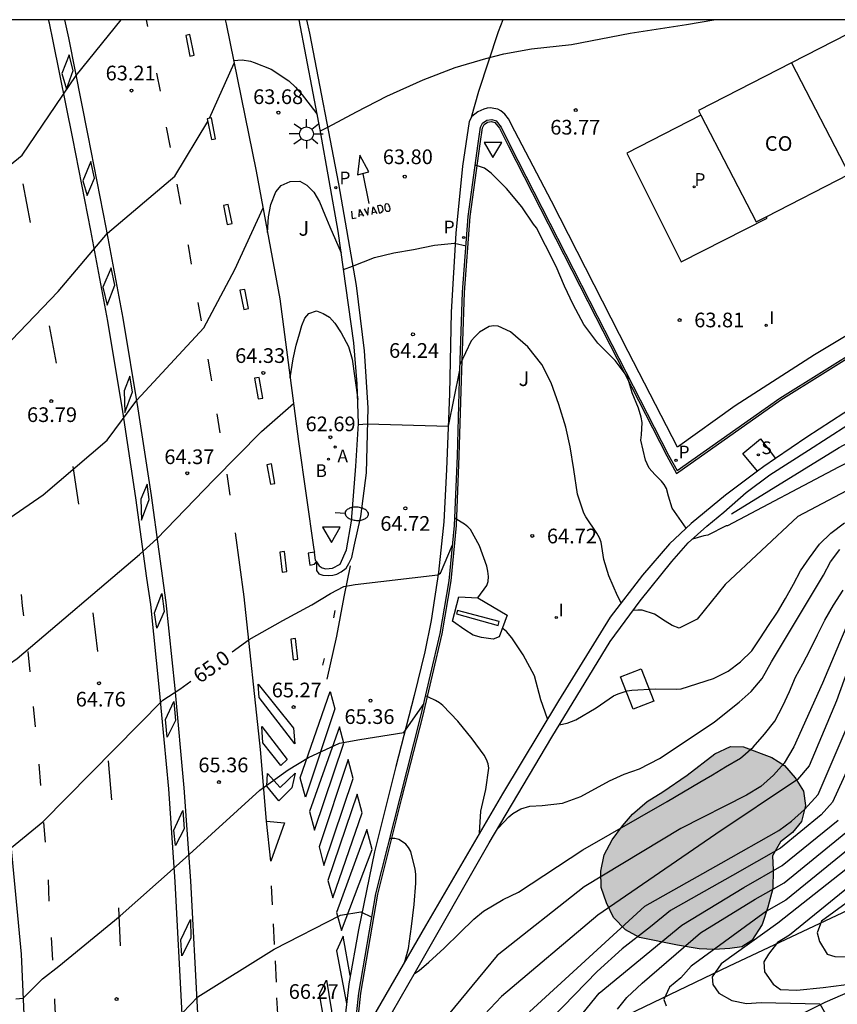
# Model space of a CAD drawing. Units: metres. Extents: x 583794 to 584144, y 4794040 to 4794290.
# Drawn here: x 583820 to 583861, y 4794240 to 4794290 of the extents above; entities that cross this region are included whole.
import ezdxf

# ---------------------------------------------------------------- set-up
doc = ezdxf.new("R2010")
doc.units = ezdxf.units.M
for name, color, linetype in [('010106', 9, 'Continuous'), ('020101', 3, 'CABEZA_TALUD'), ('020104', 34, 'Continuous'), ('020204', 9, 'Continuous'), ('020307', 24, 'Continuous'), ('020308', 9, 'Continuous'), ('050104', 4, 'Continuous'), ('060108', 9, 'Continuous'), ('060113', 4, 'Continuous'), ('060119', 9, 'Continuous'), ('060121', 9, 'Continuous'), ('060130', 9, 'Continuous'), ('060144', 9, 'Continuous'), ('070113', 9, 'Continuous'), ('080107', 9, 'Continuous'), ('080301', 9, 'Continuous'), ('090109', 9, 'Continuous'), ('100105', 3, 'Continuous'), ('100106', 63, 'Continuous'), ('100302', 7, 'Continuous'), ('200202', 4, 'Continuous'), ('200205', 4, 'Continuous'), ('200302', 4, 'Continuous'), ('200305', 4, 'Continuous'), ('210203', 4, 'Continuous'), ('210204', 9, 'Continuous'), ('210303', 4, 'Continuous'), ('210304', 9, 'Continuous'), ('250202', 9, 'Continuous'), ('250206', 9, 'Continuous'), ('260101', 9, 'Continuous'), ('260205', 9, 'Continuous'), ('270204', 9, 'Continuous'), ('270304', 9, 'Continuous'), ('990504', 63, 'Continuous')]:
    doc.layers.add(name, color=color, linetype=linetype)
doc.layers.add('020105', color=24, linetype='Continuous', lineweight=30)
doc.styles.add('ARIAL', font='ARIAL.TTF', dxfattribs={"height": 1})
doc.styles.add('ARIALI', font='ARIALI.TTF', dxfattribs={"height": 1})
doc.styles.add('ROMANS', font='romans__.ttf', dxfattribs={"height": 1})
doc.linetypes.add('CABEZA_TALUD', pattern='A,0.1,[204,DONOSTI.shx,S=0.15,R=0,X=0,Y=0],0,0.2', length=0.3)

# ---------------------------------------------------------------- blocks, each defined once
blk = doc.blocks.new('COTAPU')
blk.add_circle((0, 0), 0.075)
blk = doc.blocks.new('SETRA')
at = {"linetype": 'Continuous'}
blk.add_lwpolyline([(0.451, 0.26), (-0.45, 0.26), (-0.001, -0.52)], close=True, dxfattribs=at)
blk = doc.blocks.new('FAROLA')
for p, q in [((-0.63, 0.51), (-0.255, 0.245)), ((0, 0.355), (0, 0.755)), ((-0.355, 0), (-0.895, 0)), ((0.605, 0.49), (0.276, 0.223)), ((0.355, 0), (0.855, 0)), ((-0.65, -0.52), (-0.255, -0.24)), ((0, -0.355), (0, -0.755)), ((0.585, -0.52), (0.256, -0.246))]:
    blk.add_line(p, q)
blk.add_circle((0, 0), 0.355)
blk = doc.blocks.new('SANEA')
blk.add_circle((0, 0), 0.055)
blk = doc.blocks.new('PLUVI2')
blk.add_circle((0, 0), 0.055)
blk = doc.blocks.new('ABAS')
blk.add_circle((0, 0), 0.055)
blk = doc.blocks.new('BOCAR')
blk.add_circle((0, 0), 0.055)
blk = doc.blocks.new('REIND')
blk.add_circle((0, 0), 0.055)
blk = doc.blocks.new('FAREDI')
blk.add_line((0, 0), (0.5, 0))
blk.add_lwpolyline([(0.5, 0, 0.159986), (0.538, -0.117, 0.106322), (0.675, -0.238, 0.071006), (0.858, -0.309, 0.057309), (1.099, -0.337, 0.057309), (1.339, -0.309, 0.071006), (1.522, -0.238, 0.106322), (1.659, -0.117, 0.159986), (1.697, 0, 0.159986), (1.659, 0.117, 0.106322), (1.522, 0.238, 0.071006), (1.339, 0.309, 0.057309), (1.099, 0.337, 0.057309), (0.858, 0.309, 0.071006), (0.675, 0.238, 0.106322), (0.538, 0.117, 0.159986)], format="xyb", close=True)

msp = doc.modelspace()

# ---------------------------------------------------------------- hatches: boundary and pattern name
at = {"layer": '990504'}
msp.add_hatch(color=256, dxfattribs=at).paths.add_polyline_path([(583853.163, 4794242.892), (583851.223, 4794243.282), (583850.503, 4794243.682), (583849.903, 4794244.312), (583849.533, 4794245.052), (583849.273, 4794245.842), (583849.243, 4794246.672), (583849.423, 4794247.512), (583849.833, 4794248.282), (583850.353, 4794248.991), (583850.873, 4794249.591), (583851.613, 4794250.241), (583852.413, 4794250.731), (583853.663, 4794251.591), (583855.083, 4794252.671), (583855.873, 4794253.041), (583856.543, 4794253.031), (583857.983, 4794252.491), (583858.643, 4794252.081), (583859.183, 4794251.451), (583859.613, 4794250.771), (583859.703, 4794250.041), (583859.513, 4794249.211), (583859.053, 4794248.661), (583858.433, 4794248.181), (583858.023, 4794247.461), (583858.063, 4794246.741), (583858.033, 4794245.791), (583857.793, 4794244.841), (583857.493, 4794243.961), (583856.963, 4794243.132), (583856.453, 4794242.812), (583855.843, 4794242.722), (583855.053, 4794242.682), (583854.273, 4794242.702)])

# ---------------------------------------------------------------- linework, layer by layer
at = {"layer": '010106', "flags": 128}
msp.add_lwpolyline([(583794.11, 4794040.199), (584144.1, 4794040.191), (584144.105, 4794290.184), (583794.115, 4794290.192)], close=True, dxfattribs=at)
at = {"layer": '020101'}
msp.add_polyline3d([(583944.131, 4794271.749, 79.078), (583939.791, 4794269.959, 78.858), (583934.581, 4794266.849, 78.628), (583927.141, 4794262.009, 78.538), (583920.921, 4794258.76, 78.198), (583916.811, 4794257.18, 77.868), (583912.671, 4794256.84, 77.568), (583901.052, 4794256.45, 76.668), (583896.012, 4794255.91, 76.518), (583890.072, 4794255, 75.958), (583883.732, 4794253.531, 75.088), (583877.762, 4794251.501, 74.178), (583870.882, 4794248.881, 72.728), (583863.602, 4794245.491, 71.428), (583855.803, 4794241.832, 70.098), (583850.163, 4794239.122, 68.928), (583843.283, 4794236.442, 67.518)], dxfattribs=at)
at = {"layer": '020104', "flags": 128}
for points, elevation in [([(583808.595, 4794276.992), (583808.965, 4794276.972), (583809.485, 4794277.632), (583811.175, 4794278.731), (583814.215, 4794279.561), (583814.905, 4794279.631), (583816.325, 4794280.561), (583819.674, 4794283.271), (583822.434, 4794287.341), (583824.724, 4794290.191)], 63), ([(583834.914, 4794284.511), (583835.284, 4794284.701), (583836.754, 4794285.491), (583838.304, 4794286.281), (583840.164, 4794287.121), (583841.804, 4794287.741), (583843.374, 4794288.201), (583844.294, 4794288.45), (583845.704, 4794288.7), (583847.754, 4794288.92), (583850.754, 4794289.51), (583853.634, 4794289.94), (583855.024, 4794290.19)], 63.5), ([(583906.862, 4794290.189), (583906.562, 4794289.599), (583906.372, 4794288.829), (583906.242, 4794287.939), (583906.162, 4794287.049), (583905.972, 4794286.209), (583905.672, 4794285.499), (583903.542, 4794282.869), (583902.122, 4794281.729), (583898.072, 4794280.44), (583891.612, 4794279.09), (583882.173, 4794276.47), (583869.093, 4794271.1), (583861.403, 4794267.331), (583855.723, 4794264.331), (583855.663, 4794264.321), (583854.713, 4794263.851), (583854.513, 4794263.811), (583853.933, 4794263.651)], 64), ([(583829.244, 4794285.151), (583830.504, 4794287.971)], 63.5), ([(583816.114, 4794271.102), (583816.504, 4794271.202), (583817.914, 4794272.572), (583821.514, 4794276.301), (583824.024, 4794279.281), (583827.464, 4794282.201), (583829.154, 4794284.991)], 63.5), ([(583853.603, 4794264.201), (583852.903, 4794265.221), (583852.703, 4794265.841), (583852.603, 4794266.241), (583852.493, 4794266.431), (583852.353, 4794266.601), (583852.003, 4794266.951), (583851.713, 4794267.281), (583851.613, 4794267.491), (583851.533, 4794267.681), (583851.293, 4794268.701), (583851.333, 4794268.981), (583851.363, 4794269.601), (583851.303, 4794269.871), (583851.173, 4794270.341), (583850.853, 4794271.121), (583850.793, 4794271.311), (583850.603, 4794271.921), (583850.493, 4794272.091), (583849.973, 4794272.781), (583849.803, 4794272.941), (583849.103, 4794273.661), (583848.373, 4794274.611), (583847.834, 4794275.631), (583847.384, 4794276.571), (583846.964, 4794277.571), (583846.414, 4794278.651), (583845.954, 4794279.551), (583845.804, 4794279.741), (583845.204, 4794280.631), (583844.424, 4794281.571), (583843.634, 4794282.351), (583843.294, 4794282.601), (583842.894, 4794282.741), (583842.824, 4794282.741)], 64), ([(583832.214, 4794279.311), (583832.264, 4794280.111), (583832.374, 4794280.741), (583832.634, 4794281.391), (583832.904, 4794281.721), (583833.374, 4794281.931), (583833.864, 4794281.941), (583834.224, 4794281.741), (583834.584, 4794281.381), (583834.874, 4794280.881), (583835.144, 4794280.221), (583835.394, 4794279.601), (583835.974, 4794278.281)], 64), ([(583817.204, 4794263.652), (583817.534, 4794263.722), (583818.524, 4794264.392), (583820.734, 4794265.902), (583824.014, 4794268.701), (583825.534, 4794270.741), (583828.954, 4794274.451), (583830.534, 4794277.421), (583831.984, 4794280.571)], 64), ([(583836.094, 4794277.431), (583836.554, 4794277.601), (583837.684, 4794278.031), (583838.674, 4794278.281), (583839.664, 4794278.451), (583840.744, 4794278.661), (583841.774, 4794278.771), (583842.364, 4794278.641)], 64), ([(583833.364, 4794271.891), (583833.524, 4794272.861), (583833.674, 4794273.561), (583833.844, 4794274.141), (583833.964, 4794274.571), (583834.124, 4794274.931), (583834.324, 4794275.181), (583834.704, 4794275.321), (583835.054, 4794275.181), (583835.374, 4794274.991), (583835.644, 4794274.691), (583835.974, 4794274.181), (583836.344, 4794273.491), (583836.544, 4794272.851), (583836.824, 4794270.781)], 64.5), ([(583850.293, 4794260.391), (583850.093, 4794260.741), (583849.663, 4794261.771), (583849.393, 4794262.611), (583849.273, 4794263.491), (583849.173, 4794263.721), (583849.043, 4794263.951), (583848.483, 4794264.781), (583848.383, 4794264.981), (583848.053, 4794265.941), (583847.863, 4794267.201), (583847.673, 4794268.371), (583847.453, 4794269.361), (583847.093, 4794270.531), (583846.703, 4794271.631), (583846.233, 4794272.571), (583845.524, 4794273.471), (583844.624, 4794274.241), (583844.004, 4794274.531), (583843.784, 4794274.551), (583843.544, 4794274.521), (583843.044, 4794274.221), (583842.804, 4794273.981), (583842.624, 4794273.781), (583842.044, 4794272.551)], 64.5), ([(583836.854, 4794269.511), (583837.304, 4794269.531), (583841.464, 4794269.421), (583842.044, 4794272.281)], 64.5), ([(583817.874, 4794256.702), (583818.224, 4794256.732), (583819.404, 4794257.552), (583825.664, 4794262.862), (583826.544, 4794263.662), (583829.464, 4794266.671), (583831.894, 4794269.151), (583833.534, 4794270.571)], 64.5), ([(583866.163, 4794268.421), (583859.323, 4794264.801), (583855.603, 4794261.321), (583854.173, 4794259.561), (583853.253, 4794259.101), (583852.903, 4794259.231), (583852.543, 4794259.451), (583851.993, 4794259.811), (583851.363, 4794260.011), (583851.133, 4794260.011), (583850.893, 4794259.991)], 64.5), ([(583843.993, 4794248.872), (583844.553, 4794249.452), (583844.743, 4794249.632), (583845.163, 4794249.862), (583845.613, 4794249.992), (583846.253, 4794250.032), (583847.293, 4794250.152), (583848.233, 4794250.501), (583849.683, 4794251.291), (583850.433, 4794251.631), (583851.233, 4794251.901), (583852.243, 4794252.441), (583855.043, 4794254.301), (583855.663, 4794254.791), (583856.313, 4794255.311), (583856.933, 4794255.861), (583857.493, 4794256.531), (583857.973, 4794257.371), (583860.623, 4794261.811), (583860.993, 4794262.481), (583861.473, 4794263.111)], 65.5), ([(583839.723, 4794241.442), (583839.963, 4794241.602), (583840.453, 4794242.022), (583841.233, 4794242.742), (583842.033, 4794243.522), (583842.753, 4794244.232), (583843.253, 4794244.632), (583844.263, 4794245.232), (583845.043, 4794245.602), (583848.333, 4794247.762), (583852.643, 4794250.231), (583854.313, 4794251.221), (583854.963, 4794251.601), (583855.623, 4794252.011), (583856.383, 4794252.461), (583857.033, 4794253.011), (583857.623, 4794253.681), (583858.143, 4794254.341), (583858.553, 4794255.121), (583858.893, 4794255.861), (583859.203, 4794256.601), (583859.573, 4794257.271), (583859.943, 4794257.981), (583860.323, 4794258.751), (583860.703, 4794259.501), (583861.143, 4794260.271), (583861.633, 4794261.041)], 66), ([(583861.913, 4794259.431), (583860.583, 4794256.281), (583859.113, 4794253.031), (583858.623, 4794252.191), (583858.073, 4794251.591), (583857.423, 4794251.001), (583856.693, 4794250.561), (583853.333, 4794248.851), (583848.393, 4794245.872), (583843.953, 4794242.372), (583841.113, 4794238.942)], 66.5), ([(583862.793, 4794259.531), (583861.303, 4794255.391), (583859.893, 4794252.061), (583859.303, 4794251.361), (583855.133, 4794248.571), (583849.093, 4794244.432), (583844.173, 4794240.272), (583843.293, 4794239.362)], 67), ([(583843.043, 4794248.632), (583843.113, 4794249.742), (583843.373, 4794250.852), (583843.523, 4794251.942), (583843.493, 4794252.162), (583843.403, 4794252.392), (583843.283, 4794252.612), (583842.673, 4794253.442), (583841.933, 4794254.342), (583841.163, 4794255.151), (583841.003, 4794255.281), (583840.803, 4794255.401), (583840.433, 4794255.572), (583840.293, 4794255.632)], 65.5), ([(583819.344, 4794240.152), (583819.714, 4794240.192), (583820.704, 4794241.182), (583821.544, 4794241.822), (583824.684, 4794244.392), (583827.533, 4794246.932), (583828.203, 4794247.522), (583831.823, 4794250.822), (583833.263, 4794251.862), (583834.303, 4794252.492), (583835.883, 4794253.222), (583836.933, 4794253.412), (583839.183, 4794253.772), (583840.213, 4794255.242)], 65.5), ([(583861.913, 4794252.001), (583861.093, 4794250.201), (583860.513, 4794249.561), (583858.433, 4794247.861), (583855.973, 4794246.461), (583852.813, 4794244.672), (583851.793, 4794243.842), (583850.333, 4794242.702), (583849.063, 4794241.552), (583845.573, 4794237.962)], 68), ([(583847.463, 4794238.352), (583849.163, 4794240.452), (583853.393, 4794243.922), (583856.553, 4794245.851), (583858.523, 4794246.971), (583861.373, 4794249.291)], 68.5), ([(583850.103, 4794239.622), (583850.583, 4794240.222), (583851.353, 4794240.952), (583854.343, 4794243.522), (583857.143, 4794245.241), (583858.613, 4794246.081), (583862.233, 4794249.031)], 69), ([(583863.093, 4794248.761), (583858.703, 4794245.191), (583857.723, 4794244.631), (583853.863, 4794241.832), (583853.343, 4794241.232), (583852.763, 4794240.752), (583852.463, 4794240.112), (583852.593, 4794239.792)], 69.5), ([(583839.203, 4794241.992), (583839.423, 4794242.732), (583839.573, 4794243.852), (583839.713, 4794244.982), (583839.793, 4794246.072), (583839.793, 4794246.532), (583839.763, 4794246.782), (583839.533, 4794247.692), (583839.423, 4794247.882), (583839.273, 4794248.062), (583839.113, 4794248.182), (583838.923, 4794248.302), (583838.723, 4794248.352), (583838.513, 4794248.352), (583838.463, 4794248.342)], 66), ([(583864.822, 4794248.231), (583858.893, 4794243.411), (583858.273, 4794243.031), (583857.813, 4794242.432), (583857.583, 4794242.042), (583857.623, 4794241.542), (583858.052, 4794240.912), (583858.432, 4794240.632), (583859.272, 4794240.602), (583860.612, 4794240.741), (583863.252, 4794241.071)], 70.5), ([(583862.862, 4794245.821), (583860.532, 4794244.131), (583860.302, 4794243.531), (583860.432, 4794243.091), (583860.812, 4794242.441), (583861.202, 4794242.321), (583866.032, 4794242.271)], 71), ([(583819.673, 4794231.693), (583820.083, 4794231.733), (583821.513, 4794233.473), (583823.643, 4794235.392), (583825.483, 4794236.822), (583827.863, 4794239.432), (583828.643, 4794240.262), (583832.543, 4794242.692), (583835.933, 4794244.422), (583836.973, 4794244.602), (583837.543, 4794244.322)], 66)]:
    msp.add_lwpolyline(points, dxfattribs=dict(at, elevation=elevation))
at = {"layer": '020105', "flags": 128}
for points, elevation in [([(583830.474, 4794288.101), (583830.904, 4794288.141), (583831.334, 4794288.071), (583831.534, 4794288.011), (583832.394, 4794287.671), (583833.294, 4794287.061), (583833.644, 4794286.741), (583833.984, 4794286.351), (583834.684, 4794285.451), (583834.754, 4794285.351)], 63.5), ([(583842.963, 4794260.641), (583843.423, 4794261.271), (583843.483, 4794261.481), (583843.503, 4794261.741), (583843.473, 4794262.011), (583843.423, 4794262.261), (583843.043, 4794263.311), (583842.593, 4794264.131), (583842.453, 4794264.281), (583842.283, 4794264.411), (583842.103, 4794264.521), (583841.783, 4794264.721)], 65), ([(583847.113, 4794254.151), (583847.523, 4794254.241), (583847.973, 4794254.411), (583849.003, 4794255.031), (583849.893, 4794255.631), (583850.133, 4794255.741), (583850.593, 4794255.891), (583850.833, 4794255.931), (583852.043, 4794255.991), (583853.123, 4794255.971), (583853.363, 4794255.991), (583855.013, 4794256.521), (583855.763, 4794256.891), (583856.383, 4794257.381), (583856.973, 4794257.941), (583857.413, 4794258.601), (583857.823, 4794259.241), (583858.273, 4794259.911), (583858.683, 4794260.611), (583859.093, 4794261.351), (583859.463, 4794262.021), (583859.913, 4794262.691), (583860.433, 4794263.391), (583861.013, 4794263.951), (583861.703, 4794264.471)], 65), ([(583830.394, 4794257.892), (583831.264, 4794258.522), (583832.994, 4794259.492), (583834.474, 4794260.281), (583835.424, 4794260.861), (583836.114, 4794261.221), (583836.684, 4794261.321), (583840.923, 4794261.821), (583841.043, 4794261.911), (583841.673, 4794263.361)], 65), ([(583846.523, 4794254.471), (583846.183, 4794255.441), (583845.863, 4794256.661), (583845.283, 4794257.731), (583844.703, 4794258.611), (583844.433, 4794258.921), (583844.263, 4794259.071), (583844.223, 4794259.101)], 65), ([(583818.724, 4794247.812), (583819.114, 4794247.882), (583820.724, 4794249.192), (583826.864, 4794255.422), (583827.734, 4794255.982), (583828.284, 4794256.382)], 65), ([(583845.603, 4794239.492), (583851.493, 4794244.892), (583855.393, 4794247.081), (583858.343, 4794248.751), (583858.993, 4794249.241), (583859.653, 4794249.831), (583860.353, 4794250.601), (583861.183, 4794252.511), (583862.733, 4794256.111)], 67.5), ([(583863.952, 4794248.491), (583858.303, 4794244.021), (583855.393, 4794241.942), (583854.943, 4794241.282), (583854.973, 4794240.882), (583855.283, 4794240.452), (583855.953, 4794240.072), (583856.693, 4794239.912), (583857.442, 4794239.962), (583858.192, 4794239.942), (583860.442, 4794239.892), (583861.572, 4794237.902)], 70)]:
    msp.add_lwpolyline(points, dxfattribs=dict(at, elevation=elevation))
at = {"layer": '050104'}
for points in [[(583868.783, 4794274.42, 63.228), (583865.463, 4794272.45, 63.388), (583862.923, 4794270.901, 63.478), (583859.783, 4794268.861, 63.538), (583858.174, 4794267.769, 63.611)], [(583838.203, 4794238.812, 66.398), (583839.773, 4794241.532, 66.018), (583843.543, 4794248.132, 65.498), (583846.743, 4794253.531, 65.088), (583849.733, 4794258.421, 64.658), (583851.263, 4794260.491, 64.378), (583852.873, 4794262.511, 64.128), (583853.713, 4794263.451, 63.998), (583854.673, 4794264.311, 63.828), (583855.543, 4794265.031, 63.758), (583856.673, 4794266.031, 63.708), (583857.883, 4794266.931, 63.688), (583859.863, 4794268.201, 63.608), (583863.883, 4794270.781, 63.398), (583866.683, 4794272.56, 63.288), (583869.033, 4794273.95, 63.218)], [(583858.174, 4794267.769, 63.611), (583857.573, 4794267.361, 63.638), (583857.253, 4794267.121, 63.663)], [(583857.253, 4794267.121, 63.663), (583855.623, 4794265.901, 63.788), (583853.863, 4794264.441, 63.938), (583852.763, 4794263.401, 64.048), (583851.383, 4794261.811, 64.278), (583849.723, 4794259.651, 64.548), (583847.083, 4794255.391, 64.948), (583844.213, 4794250.632, 65.368), (583840.283, 4794243.882, 65.858), (583837.56, 4794239.171, 66.406)]]:
    msp.add_polyline3d(points, dxfattribs=at)
at = {"layer": '060108'}
for points in [[(583830.044, 4794290.191, 63.408), (583830.094, 4794289.981, 63.428), (583831.634, 4794282.451, 63.908), (583832.834, 4794275.931, 64.228), (583833.784, 4794268.631, 64.768), (583834.584, 4794263.121, 65.138), (583834.605, 4794262.972, 65.144)], [(583834.714, 4794262.482, 65.158), (583834.844, 4794262.281, 65.158), (583834.994, 4794262.181, 65.158), (583835.184, 4794262.131, 65.148), (583835.534, 4794262.161, 65.138), (583835.924, 4794262.361, 65.108), (583836.254, 4794263.101, 65.058), (583836.504, 4794264.561, 64.998), (583836.724, 4794267.381, 64.788), (583836.854, 4794269.551, 64.528), (583836.794, 4794271.591, 64.338), (583836.614, 4794273.671, 64.228), (583835.824, 4794279.381, 63.918), (583834.904, 4794284.561, 63.578), (583833.824, 4794290.191, 63.098)], [(583836.573, 4794237.632, 66.468), (583836.883, 4794240.452, 66.418), (583837.753, 4794245.522, 66.058), (583838.983, 4794250.432, 65.788), (583840.053, 4794254.602, 65.548), (583841.033, 4794258.821, 65.288), (583841.503, 4794261.521, 65.118), (583841.773, 4794264.351, 64.938), (583841.914, 4794267.901, 64.698), (583842.024, 4794271.781, 64.538), (583842.184, 4794276.261, 64.188), (583842.474, 4794280.141, 64.028), (583842.974, 4794283.861, 63.948), (583843.104, 4794284.701, 63.878), (583843.204, 4794284.901, 63.868), (583843.424, 4794285.051, 63.868), (583843.674, 4794285.091, 63.858), (583843.894, 4794285.021, 63.898), (583844.154, 4794284.701, 63.888), (583844.594, 4794283.801, 63.888), (583849.073, 4794275.031, 63.898), (583852.713, 4794267.941, 63.808), (583853.153, 4794267.151, 63.778), (583858.393, 4794270.851, 63.698), (583862.653, 4794273.511, 63.678)], [(583834.605, 4794262.972, 65.138), (583834.284, 4794262.921, 65.038), (583834.364, 4794262.321, 65.058), (583834.604, 4794262.371, 65.058), (583834.714, 4794262.482, 65.158)], [(583834.704, 4794262.499, 65.158), (583834.664, 4794262.561, 65.158), (583834.605, 4794262.972, 65.144)], [(583834.714, 4794262.482, 65.158), (583834.704, 4794262.499, 65.158)], [(583868.052, 4794243.151, 71.238), (583860.702, 4794239.962, 70.118), (583855.762, 4794237.482, 69.118), (583848.423, 4794233.392, 67.998), (583844.653, 4794231.442, 67.738), (583842.363, 4794230.292, 67.528), (583840.343, 4794229.602, 67.278), (583840.183, 4794229.902, 67.238), (583840.003, 4794230.192, 67.208), (583839.803, 4794230.472, 67.178), (583839.573, 4794230.722, 67.148), (583839.323, 4794230.952, 67.118), (583839.043, 4794231.162, 67.078), (583838.753, 4794231.342, 67.048), (583838.453, 4794231.492, 67.018), (583838.133, 4794231.622, 66.988), (583837.803, 4794231.712, 66.958), (583837.473, 4794231.782, 66.928)]]:
    msp.add_polyline3d(points, dxfattribs=at)
at = {"layer": '060113'}
for points in [[(583812.885, 4794290.191, 62.358), (583814.765, 4794280.931, 62.928), (583815.794, 4794274.521, 63.308), (583816.204, 4794273.062, 63.328), (583817.604, 4794263.422, 63.978), (583819.614, 4794242.442, 65.308), (583819.824, 4794237.822, 65.558), (583820.013, 4794232.973, 65.838), (583820.283, 4794223.183, 66.498), (583820.503, 4794216.413, 66.948), (583820.703, 4794210.553, 67.298), (583820.993, 4794201.913, 67.838), (583821.352, 4794191.824, 68.478), (583821.792, 4794177.574, 69.398), (583822.122, 4794168.434, 69.978), (583822.292, 4794165.024, 70.228)], [(583834.714, 4794262.482, 65.158), (583834.704, 4794262.051, 64.948), (583834.824, 4794261.881, 64.948), (583835.034, 4794261.801, 64.968), (583835.324, 4794261.781, 64.978), (583835.544, 4794261.811, 64.978), (583835.754, 4794261.861, 64.978), (583835.974, 4794261.971, 64.978), (583836.224, 4794262.171, 64.998), (583836.364, 4794262.401, 64.998), (583836.514, 4794262.701, 64.968), (583836.634, 4794263.281, 64.928), (583836.974, 4794264.811, 64.808), (583837.264, 4794267.031, 64.618), (583837.354, 4794270.361, 64.358), (583837.174, 4794273.261, 64.168), (583836.754, 4794276.601, 63.968), (583835.854, 4794281.811, 63.678), (583834.364, 4794289.511, 63.128), (583834.224, 4794290.191, 63.078)], [(583865.453, 4794276.23, 63.618), (583860.173, 4794273.061, 63.668), (583856.123, 4794270.451, 63.738), (583853.173, 4794268.341, 63.738), (583850.643, 4794273.241, 63.758), (583846.724, 4794280.921, 63.758), (583844.854, 4794284.491, 63.768), (583844.534, 4794285.121, 63.728), (583844.344, 4794285.361, 63.718), (583844.134, 4794285.531, 63.708), (583843.974, 4794285.611, 63.708), (583843.784, 4794285.661, 63.708), (583843.614, 4794285.691, 63.698), (583843.434, 4794285.671, 63.698), (583843.274, 4794285.621, 63.688), (583842.964, 4794285.491, 63.698), (583842.654, 4794285.241, 63.758), (583842.524, 4794284.991, 63.768), (583842.184, 4794282.701, 63.868), (583841.834, 4794279.281, 64.008), (583841.594, 4794275.241, 64.218), (583841.504, 4794271.071, 64.378), (583841.354, 4794267.201, 64.658), (583841.223, 4794264.531, 64.828), (583840.953, 4794261.951, 64.978), (583840.573, 4794259.481, 65.168), (583840.243, 4794257.891, 65.228), (583839.713, 4794255.652, 65.398), (583838.773, 4794252.022, 65.588), (583837.673, 4794247.662, 65.838), (583836.853, 4794243.672, 66.048), (583836.363, 4794240.922, 66.248), (583836.173, 4794239.272, 66.308)]]:
    msp.add_polyline3d(points, dxfattribs=at)
at = {"layer": '060119'}
msp.add_polyline3d([(583855.933, 4794264.941, 64.028), (583861.433, 4794268.321, 63.848), (583867.933, 4794271.84, 63.618), (583875.103, 4794275.01, 63.378), (583886.953, 4794280.19, 62.928), (583892.942, 4794282.89, 62.778), (583896.492, 4794284.589, 62.648), (583898.542, 4794286.099, 62.618), (583899.922, 4794287.689, 62.588), (583901.152, 4794289.889, 62.578), (583901.262, 4794290.189, 62.578)], dxfattribs=at)
at = {"layer": '060121'}
msp.add_polyline3d([(583857.253, 4794267.121, 63.663), (583856.503, 4794268.031, 63.728), (583857.413, 4794268.771, 63.708), (583858.174, 4794267.769, 63.728)], dxfattribs=at)
at = {"layer": '060130'}
for points in [[(583854.367, 4794285.312, 63.768), (583850.574, 4794283.37, 63.848), (583853.363, 4794277.821, 63.848), (583857.743, 4794280.05, 63.838), (583857.701, 4794280.125, 63.838)], [(583841.993, 4794260.701, 65.018), (583842.963, 4794260.641, 65.008), (583844.453, 4794259.761, 65.008), (583844.053, 4794258.651, 65.058), (583843.743, 4794258.531, 65.048), (583843.153, 4794258.621, 65.028), (583842.723, 4794258.741, 65.018), (583842.293, 4794259.011, 64.998), (583841.663, 4794259.451, 65.018), (583841.993, 4794260.701, 65.018)], [(583851.303, 4794257.021, 64.978), (583851.963, 4794255.361, 64.978), (583850.903, 4794254.951, 65.018), (583850.253, 4794256.611, 65.018), (583851.303, 4794257.021, 64.978)]]:
    msp.add_polyline3d(points, dxfattribs=at)
at = {"layer": '060144'}
for points in [[(583835.604, 4794259.631, 65.088), (583835.674, 4794259.991, 65.058)], [(583835.043, 4794257.202, 65.198), (583835.113, 4794257.552, 65.218)]]:
    msp.add_polyline3d(points, dxfattribs=at)
at = {"layer": '070113'}
for points in [[(583828.454, 4794288.371, 63.388), (583828.234, 4794289.431, 63.318), (583828.024, 4794289.381, 63.298), (583828.244, 4794288.321, 63.368), (583828.454, 4794288.371, 63.388)], [(583829.554, 4794284.111, 63.668), (583829.344, 4794285.171, 63.598), (583829.124, 4794285.131, 63.578), (583829.344, 4794284.071, 63.648), (583829.554, 4794284.111, 63.668)], [(583830.394, 4794279.781, 63.948), (583830.204, 4794280.741, 63.878), (583829.964, 4794280.701, 63.878), (583830.154, 4794279.731, 63.938), (583830.394, 4794279.781, 63.948)], [(583831.234, 4794275.431, 64.108), (583831.044, 4794276.401, 64.038), (583830.794, 4794276.361, 64.038), (583830.994, 4794275.381, 64.088), (583831.234, 4794275.431, 64.108)], [(583831.964, 4794270.851, 64.418), (583831.774, 4794271.911, 64.338), (583831.544, 4794271.871, 64.328), (583831.734, 4794270.811, 64.408), (583831.964, 4794270.851, 64.418)], [(583832.574, 4794266.481, 64.758), (583832.404, 4794267.491, 64.698), (583832.174, 4794267.451, 64.688), (583832.354, 4794266.451, 64.748), (583832.574, 4794266.481, 64.758)], [(583833.204, 4794261.991, 64.998), (583833.084, 4794263.011, 64.898), (583832.834, 4794262.981, 64.878), (583832.954, 4794261.951, 64.978), (583833.204, 4794261.991, 64.998)], [(583833.764, 4794257.512, 65.258), (583833.644, 4794258.562, 65.168), (583833.404, 4794258.532, 65.158), (583833.514, 4794257.482, 65.248), (583833.764, 4794257.512, 65.258)]]:
    msp.add_polyline3d(points, dxfattribs=at)
at = {"layer": '080107'}
for points in [[(583863.293, 4794290.19, 67.308), (583859.003, 4794287.99, 67.422)], [(583859.003, 4794287.99, 67.422), (583854.244, 4794285.55, 67.548), (583854.367, 4794285.312, 67.553)], [(583859.003, 4794287.99, 67.308), (583861.946, 4794282.294, 67.398)], [(583854.367, 4794285.312, 67.553), (583857.183, 4794279.86, 67.658), (583857.701, 4794280.125, 67.644)], [(583857.701, 4794280.125, 67.644), (583861.946, 4794282.294, 67.531)]]:
    msp.add_polyline3d(points, dxfattribs=at)
at = {"layer": '090109'}
msp.add_polyline3d([(583841.863, 4794259.821, 65.018), (583844.003, 4794259.241, 65.018), (583844.043, 4794259.431, 65.018), (583841.913, 4794259.991, 65.018), (583841.863, 4794259.821, 65.018)], dxfattribs=at)
at = {"layer": '100105'}
msp.add_polyline3d([(583836.7, 4794237.869, 66.464), (583836.982, 4794240.438, 66.418), (583837.851, 4794245.501, 66.058), (583839.08, 4794250.407, 65.788), (583840.15, 4794254.578, 65.548), (583841.131, 4794258.801, 65.288), (583841.603, 4794261.508, 65.118), (583841.873, 4794264.344, 64.938), (583842.013, 4794267.898, 64.698), (583842.124, 4794271.778, 64.538), (583842.284, 4794276.255, 64.188), (583842.573, 4794280.13, 64.028), (583843.073, 4794283.846, 63.948), (583843.2, 4794284.67, 63.878), (583843.282, 4794284.833, 63.868), (583843.462, 4794284.955, 63.868), (583843.666, 4794284.988, 63.858), (583843.835, 4794284.934, 63.898), (583844.069, 4794284.646, 63.888), (583844.504, 4794283.756, 63.888), (583848.984, 4794274.985, 63.898), (583852.624, 4794267.895, 63.808), (583853.12, 4794267.005, 63.778), (583858.448, 4794270.767, 63.698), (583862.707, 4794273.426, 63.678)], dxfattribs=at)
at = {"layer": '100106', "elevation": 72.97, "flags": 128}
msp.add_lwpolyline([(583853.163, 4794242.892), (583851.223, 4794243.282), (583850.503, 4794243.682), (583849.903, 4794244.312), (583849.533, 4794245.052), (583849.273, 4794245.842), (583849.243, 4794246.672), (583849.423, 4794247.512), (583849.833, 4794248.282), (583850.353, 4794248.991), (583850.873, 4794249.591), (583851.613, 4794250.241), (583852.413, 4794250.731), (583853.663, 4794251.591), (583855.083, 4794252.671), (583855.873, 4794253.041), (583856.543, 4794253.031), (583857.983, 4794252.491), (583858.643, 4794252.081), (583859.183, 4794251.451), (583859.613, 4794250.771), (583859.703, 4794250.041), (583859.513, 4794249.211), (583859.053, 4794248.661), (583858.433, 4794248.181), (583858.023, 4794247.461), (583858.063, 4794246.741), (583858.033, 4794245.791), (583857.793, 4794244.841), (583857.493, 4794243.961), (583856.963, 4794243.132), (583856.453, 4794242.812), (583855.843, 4794242.722), (583855.053, 4794242.682), (583854.273, 4794242.702)], close=True, dxfattribs=at)
at = {"layer": '260101'}
for points in [[(583821.055, 4794290.021, 62.848), (583821.015, 4794290.191, 62.828)], [(583826.044, 4794261.652, 64.558), (583825.484, 4794265.752, 64.338), (583824.814, 4794270.171, 64.058), (583824.044, 4794274.791, 63.738), (583823.174, 4794279.411, 63.478), (583822.254, 4794284.121, 63.198), (583821.255, 4794289.091, 62.898), (583821.055, 4794290.021, 62.848)], [(583826.674, 4794263.012, 64.538), (583826.284, 4794265.872, 64.338), (583825.604, 4794270.301, 64.058), (583824.834, 4794274.931, 63.738), (583823.964, 4794279.571, 63.478), (583823.044, 4794284.281, 63.198), (583822.045, 4794289.261, 62.898), (583821.845, 4794290.191, 62.848)], [(583826.094, 4794289.851, 63.088), (583826.014, 4794290.191, 63.068)], [(583844.234, 4794290.19, 63.468), (583843.994, 4794289.57, 63.498), (583842.994, 4794286.521, 63.698), (583842.624, 4794285.191, 63.738)], [(583822.265, 4794287.601, 62.978), (583822.075, 4794288.391, 62.948), (583821.685, 4794287.441, 62.988), (583821.924, 4794286.641, 63.018), (583822.265, 4794287.601, 62.978)], [(583826.734, 4794286.531, 63.288), (583826.554, 4794287.451, 63.238)], [(583827.244, 4794283.661, 63.468), (583827.044, 4794284.701, 63.398)], [(583836.924, 4794283.271, 63.638), (583836.804, 4794282.261, 63.718), (583837.394, 4794282.411, 63.728), (583836.924, 4794283.271, 63.638)], [(583822.984, 4794281.201, 63.338), (583823.364, 4794282.091, 63.318), (583823.174, 4794282.951, 63.238), (583822.764, 4794281.951, 63.278), (583822.984, 4794281.201, 63.338)], [(583837.084, 4794282.321, 63.718), (583837.394, 4794280.801, 63.848)], [(583819.704, 4794281.801, 63.078), (583820.074, 4794279.821, 63.248)], [(583827.774, 4794280.771, 63.648), (583827.584, 4794281.781, 63.578)], [(583837.834, 4794280.681, 63.848), (583837.914, 4794280.321, 63.878), (583837.984, 4794280.321, 63.878), (583838.044, 4794280.361, 63.888), (583838.094, 4794280.401, 63.888), (583838.124, 4794280.431, 63.888), (583838.124, 4794280.471, 63.888), (583838.094, 4794280.621, 63.868), (583838.054, 4794280.661, 63.868), (583838.024, 4794280.681, 63.858), (583837.994, 4794280.701, 63.858), (583837.934, 4794280.701, 63.848), (583837.834, 4794280.681, 63.848)], [(583838.214, 4794280.701, 63.868), (583838.204, 4794280.671, 63.868), (583838.204, 4794280.601, 63.878), (583838.214, 4794280.561, 63.878), (583838.224, 4794280.491, 63.888), (583838.244, 4794280.451, 63.898), (583838.284, 4794280.411, 63.898), (583838.334, 4794280.401, 63.898), (583838.364, 4794280.401, 63.908), (583838.424, 4794280.411, 63.908), (583838.454, 4794280.441, 63.908), (583838.474, 4794280.521, 63.898), (583838.464, 4794280.621, 63.888), (583838.434, 4794280.681, 63.878), (583838.414, 4794280.731, 63.878), (583838.374, 4794280.761, 63.878), (583838.304, 4794280.781, 63.878), (583838.244, 4794280.771, 63.858), (583838.214, 4794280.701, 63.868)], [(583836.494, 4794280.411, 63.818), (583836.544, 4794280.031, 63.858), (583836.734, 4794280.071, 63.858)], [(583836.894, 4794280.111, 63.858), (583836.914, 4794280.491, 63.828), (583837.114, 4794280.151, 63.868)], [(583836.894, 4794280.221, 63.848), (583837.044, 4794280.241, 63.858)], [(583837.144, 4794280.531, 63.828), (583837.334, 4794280.201, 63.868), (583837.364, 4794280.591, 63.838)], [(583837.554, 4794280.241, 63.878), (583837.604, 4794280.631, 63.838), (583837.794, 4794280.281, 63.878)], [(583837.574, 4794280.341, 63.868), (583837.744, 4794280.381, 63.868)], [(583828.324, 4794277.701, 63.828), (583828.164, 4794278.651, 63.778), (583828.154, 4794278.681, 63.778)], [(583824.004, 4794275.601, 63.698), (583824.404, 4794276.631, 63.648), (583824.214, 4794277.511, 63.568), (583823.794, 4794276.531, 63.628), (583824.004, 4794275.601, 63.698)], [(583828.834, 4794274.801, 63.998), (583828.664, 4794275.741, 63.938)], [(583821.054, 4794274.551, 63.558), (583821.404, 4794272.631, 63.678)], [(583829.364, 4794271.741, 64.168), (583829.334, 4794271.941, 64.158), (583829.174, 4794272.851, 64.108)], [(583824.914, 4794270.121, 64.008), (583825.304, 4794271.181, 64.008), (583825.174, 4794271.981, 63.918), (583824.874, 4794271.231, 63.968), (583824.914, 4794270.121, 64.008)], [(583829.794, 4794269.071, 64.338), (583829.634, 4794270.051, 64.278)], [(583822.254, 4794267.362, 64.078), (583822.544, 4794265.432, 64.178)], [(583830.304, 4794265.901, 64.548), (583830.144, 4794266.971, 64.478)], [(583825.774, 4794264.622, 64.388), (583826.164, 4794265.672, 64.338), (583826.054, 4794266.452, 64.278), (583825.734, 4794265.692, 64.338), (583825.774, 4794264.622, 64.388)], [(583832.163, 4794249.242, 65.578), (583831.843, 4794252.902, 65.378), (583831.014, 4794260.692, 64.928), (583830.574, 4794263.971, 64.688)], [(583831.341, 4794158.824, 70.928), (583831.032, 4794167.684, 70.378), (583830.772, 4794176.104, 69.878), (583830.402, 4794185.694, 69.308), (583830.072, 4794195.643, 68.678), (583829.822, 4794203.263, 68.218), (583829.573, 4794211.283, 67.698), (583829.363, 4794218.033, 67.308), (583829.153, 4794224.433, 66.948), (583828.893, 4794232.852, 66.438), (583828.643, 4794239.402, 66.018), (583828.293, 4794246.182, 65.638), (583827.954, 4794250.942, 65.308), (583827.484, 4794256.012, 64.978), (583827.034, 4794260.402, 64.678), (583826.674, 4794263.012, 64.538)], [(583836.434, 4794262.281, 64.978), (583836.104, 4794260.691, 65.058), (583835.733, 4794258.692, 65.198), (583835.233, 4794256.492, 65.268)], [(583830.541, 4794158.784, 70.868), (583830.242, 4794167.654, 70.328), (583829.972, 4794176.074, 69.828), (583829.602, 4794185.664, 69.268), (583829.272, 4794195.623, 68.628), (583829.022, 4794203.233, 68.168), (583828.773, 4794211.243, 67.638), (583828.553, 4794218.023, 67.268), (583828.353, 4794224.403, 66.888), (583828.093, 4794232.822, 66.378), (583827.843, 4794239.362, 65.968), (583827.493, 4794246.132, 65.588), (583827.164, 4794250.882, 65.268), (583826.684, 4794255.932, 64.928), (583826.244, 4794260.302, 64.628), (583826.044, 4794261.652, 64.558)], [(583819.754, 4794259.732, 64.368), (583819.684, 4794260.242, 64.338), (583819.624, 4794260.822, 64.298)], [(583826.544, 4794259.102, 64.728), (583826.424, 4794259.882, 64.678), (583826.804, 4794260.872, 64.678), (583826.924, 4794259.952, 64.728), (583826.544, 4794259.102, 64.728)], [(583823.274, 4794259.882, 64.538), (583823.524, 4794257.912, 64.628)], [(583820.074, 4794256.862, 64.558), (583819.964, 4794257.912, 64.498)], [(583833.543, 4794253.992, 65.368), (583833.603, 4794253.182, 65.418), (583831.784, 4794255.552, 65.198), (583831.734, 4794256.242, 65.148), (583833.543, 4794253.992, 65.368)], [(583833.883, 4794251.442, 65.528), (583835.413, 4794255.852, 65.308), (583835.643, 4794254.972, 65.358), (583834.153, 4794250.452, 65.588), (583833.883, 4794251.442, 65.528)], [(583820.354, 4794254.052, 64.728), (583820.244, 4794255.092, 64.668)], [(583827.074, 4794253.532, 65.118), (583826.994, 4794254.422, 65.058), (583827.414, 4794255.352, 65.038), (583827.504, 4794254.372, 65.088), (583827.074, 4794253.532, 65.118)], [(583833.213, 4794252.382, 65.438), (583832.883, 4794252.072, 65.448), (583831.973, 4794253.242, 65.358), (583831.924, 4794254.072, 65.288), (583833.213, 4794252.382, 65.438)], [(583835.893, 4794254.052, 65.418), (583834.353, 4794249.732, 65.638), (583834.603, 4794248.782, 65.698), (583836.113, 4794253.222, 65.468), (583835.893, 4794254.052, 65.418)], [(583820.624, 4794251.062, 64.908), (583820.534, 4794252.142, 64.838)], [(583824.054, 4794252.322, 65.008), (583824.234, 4794250.322, 65.148)], [(583836.333, 4794252.382, 65.528), (583834.843, 4794247.922, 65.768), (583835.093, 4794246.972, 65.828), (583836.593, 4794251.422, 65.588), (583836.333, 4794252.382, 65.528)], [(583833.623, 4794251.682, 65.498), (583833.453, 4794250.932, 65.548), (583832.793, 4794250.272, 65.578), (583832.173, 4794251.022, 65.508), (583832.203, 4794251.672, 65.448), (583832.853, 4794250.952, 65.528), (583833.623, 4794251.682, 65.498)], [(583836.793, 4794250.612, 65.638), (583835.293, 4794246.202, 65.878), (583835.543, 4794245.322, 65.938), (583837.053, 4794249.662, 65.698), (583836.793, 4794250.612, 65.638)], [(583827.504, 4794247.992, 65.478), (583827.424, 4794248.782, 65.428), (583827.884, 4794249.772, 65.398), (583827.954, 4794248.842, 65.428), (583827.504, 4794247.992, 65.478)], [(583820.854, 4794248.152, 65.088), (583820.774, 4794249.162, 65.028)], [(583833.083, 4794249.142, 65.638), (583832.373, 4794247.182, 65.698), (583832.163, 4794249.242, 65.578), (583833.083, 4794249.142, 65.638)], [(583837.283, 4794248.802, 65.748), (583835.743, 4794244.572, 65.978), (583835.993, 4794243.652, 66.048), (583837.553, 4794247.782, 65.808), (583837.283, 4794248.802, 65.748)], [(583821.054, 4794245.142, 65.278), (583821.004, 4794246.242, 65.198)], [(583832.403, 4794245.932, 65.748), (583832.453, 4794244.952, 65.808)], [(583824.584, 4794244.802, 65.468), (583824.673, 4794242.862, 65.588)], [(583827.823, 4794242.352, 65.808), (583827.783, 4794243.162, 65.778), (583828.273, 4794244.202, 65.718), (583828.293, 4794243.262, 65.788), (583827.823, 4794242.352, 65.808)], [(583832.493, 4794243.992, 65.868), (583832.543, 4794242.932, 65.938)], [(583821.234, 4794242.132, 65.478), (583821.164, 4794243.282, 65.398)], [(583836.433, 4794241.342, 66.218), (583836.083, 4794243.362, 66.038), (583835.743, 4794242.612, 66.108), (583836.253, 4794239.912, 66.288)], [(583832.593, 4794242.092, 65.978), (583832.643, 4794241.012, 66.058)], [(583835.223, 4794241.102, 66.168), (583836.223, 4794234.942, 66.558), (583834.173, 4794233.992, 66.578), (583833.843, 4794234.352, 66.518), (583835.753, 4794235.232, 66.538), (583834.863, 4794240.412, 66.228), (583835.223, 4794241.102, 66.168)], [(583821.383, 4794239.072, 65.668), (583821.344, 4794240.032, 65.618), (583821.344, 4794240.162, 65.608)], [(583832.673, 4794240.202, 66.108), (583832.733, 4794239.112, 66.178)]]:
    msp.add_polyline3d(points, dxfattribs=at)

# ---------------------------------------------------------------- block references
at = {"layer": '020204', "rotation": 359.9987685839998}
for p in [(583825.254, 4794286.571, 63.21), (583832.764, 4794285.441, 63.68), (583847.964, 4794285.57, 63.77), (583839.224, 4794282.171, 63.8), (583853.273, 4794274.841, 63.81), (583839.644, 4794274.111, 64.23), (583831.994, 4794272.141, 64.33), (583821.154, 4794270.701, 63.79), (583835.424, 4794268.851, 62.69), (583828.104, 4794267.011, 64.37), (583839.254, 4794265.221, 64.72), (583845.743, 4794263.811, 64.72), (583823.594, 4794256.282, 64.76), (583833.543, 4794255.062, 65.27), (583837.473, 4794255.392, 65.36), (583829.724, 4794251.232, 65.36), (583824.493, 4794240.142, 65.76)]:
    msp.add_blockref('COTAPU', p, dxfattribs=at)
at = {"layer": '200202', "rotation": 359.9987685839998}
msp.add_blockref('BOCAR', (583835.324, 4794267.731, 64.81), dxfattribs=at)
at = {"layer": '200205', "rotation": 359.9987685839998}
msp.add_blockref('ABAS', (583835.664, 4794268.351, 62.69), dxfattribs=at)
at = {"layer": '210203', "rotation": 359.9987685839998}
for p in [(583854.023, 4794281.65, 63.78), (583835.704, 4794281.611, 63.7), (583842.234, 4794279.061, 64.01), (583853.093, 4794267.671, 63.73)]:
    msp.add_blockref('PLUVI2', p, dxfattribs=at)
at = {"layer": '210204', "rotation": 359.9987685839998}
msp.add_blockref('SANEA', (583857.303, 4794267.951, 63.74), dxfattribs=at)
at = {"layer": '250202', "rotation": 356.8887685840724}
msp.add_blockref('FAREDI', (583835.674, 4794265.001, 64.94), dxfattribs=at)
at = {"layer": '250206', "rotation": 359.9987685839998}
msp.add_blockref('FAROLA', (583834.204, 4794284.361, 63.74), dxfattribs=at)
at = {"layer": '260205', "rotation": 359.9987685839998}
for p in [(583843.734, 4794283.661, 63.94), (583835.474, 4794263.991, 65.13)]:
    msp.add_blockref('SETRA', p, dxfattribs=at)
at = {"layer": '270204', "rotation": 359.9987685839998}
for p in [(583857.703, 4794274.571, 63.72), (583846.973, 4794259.641, 64.73)]:
    msp.add_blockref('REIND', p, dxfattribs=at)

# ---------------------------------------------------------------- texts
at = {"layer": '020307', "style": 'ARIALI'}
msp.add_text('65.0', height=0.75, rotation=35.7488, dxfattribs=at).set_placement((583828.754, 4794256.242, 64.998))
at = {"layer": '020308', "style": 'ARIAL'}
for s, p in [('63.21', (583823.934, 4794287.091, 63.208)), ('63.68', (583831.474, 4794285.881, 63.678)), ('63.77', (583846.664, 4794284.321, 63.768)), ('63.80', (583838.104, 4794282.811, 63.798)), ('63.81', (583854.023, 4794274.471, 63.808)), ('64.24', (583838.424, 4794272.911, 64.228)), ('64.33', (583830.554, 4794272.651, 64.328)), ('63.79', (583819.914, 4794269.632, 63.788)), ('62.69', (583834.154, 4794269.161, 62.688)), ('64.37', (583826.934, 4794267.481, 64.368)), ('64.72', (583837.974, 4794264.071, 64.718)), ('64.72', (583846.493, 4794263.431, 64.718)), ('65.27', (583832.424, 4794255.562, 65.268)), ('64.76', (583822.404, 4794255.092, 64.758)), ('65.36', (583836.143, 4794254.202, 65.358)), ('65.36', (583828.674, 4794251.732, 65.358)), ('66.27', (583833.293, 4794240.152, 66.268))]:
    msp.add_text(s, height=0.75, rotation=359.9988, dxfattribs=at).set_placement(p)
at = {"layer": '080301', "style": 'ARIAL'}
msp.add_text('CO', height=0.75, rotation=359.9988, dxfattribs=at).set_placement((583857.633, 4794283.49))
at = {"layer": '100302', "style": 'ARIAL'}
for p in [(583833.794, 4794279.151), (583845.044, 4794271.471)]:
    msp.add_text('J', height=0.75, rotation=359.9988, dxfattribs=at).set_placement(p)
at = {"layer": '200302', "style": 'ROMANS'}
msp.add_text('B', height=0.65, rotation=359.9988, dxfattribs=at).set_placement((583834.664, 4794266.821, 64.808))
at = {"layer": '200305', "style": 'ROMANS'}
msp.add_text('A', height=0.65, rotation=359.9988, dxfattribs=at).set_placement((583835.784, 4794267.571, 62.688))
at = {"layer": '210303', "style": 'ROMANS'}
for p in [(583835.884, 4794281.781, 63.698), (583854.033, 4794281.7, 63.778), (583841.214, 4794279.271, 64.008), (583853.223, 4794267.771, 63.728)]:
    msp.add_text('P', height=0.65, rotation=359.9988, dxfattribs=at).set_placement(p)
at = {"layer": '210304', "style": 'ROMANS'}
msp.add_text('S', height=0.65, rotation=359.9988, dxfattribs=at).set_placement((583857.453, 4794267.991, 63.738))
at = {"layer": '270304', "style": 'ROMANS'}
for p in [(583857.863, 4794274.641, 63.718), (583847.093, 4794259.701, 64.728)]:
    msp.add_text('I', height=0.65, rotation=359.9988, dxfattribs=at).set_placement(p)

doc.saveas('drawing.dxf')
